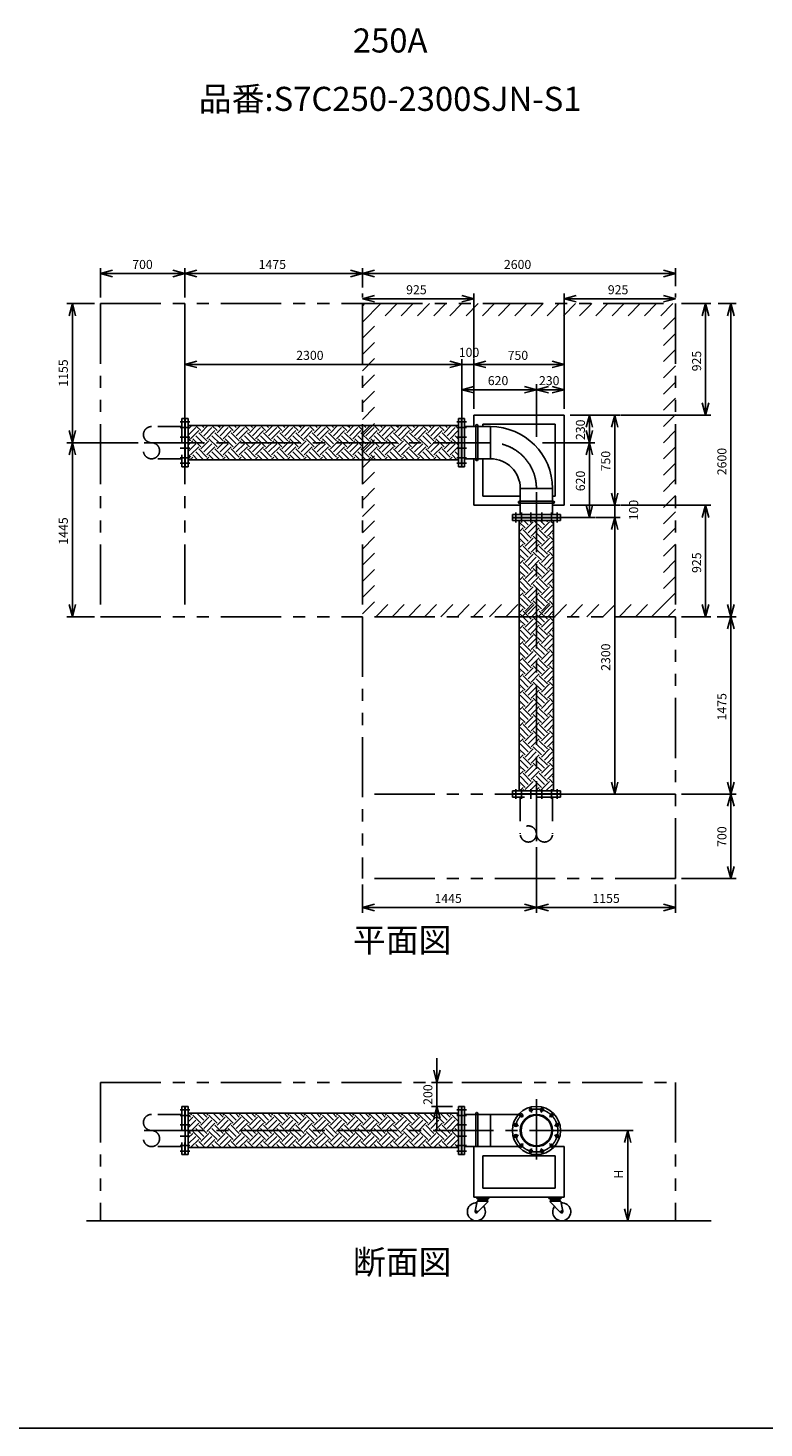
# Model space of a CAD drawing. Extents: x 207 to 40700, y 0 to 27750.
# Drawn here: x 23800 to 29913, y 0 to 11629 of the extents above; entities that cross this region are included whole.
import ezdxf
from ezdxf.enums import TextEntityAlignment as Align

# ---------------------------------------------------------------- set-up
doc = ezdxf.new("R2010")
doc.units = 0
doc.header["$LTSCALE"] = 400
for name, pattern in [('CENTER', [2, 1.25, -0.25, 0.25, -0.25]), ('DASHED', [0.75, 0.5, -0.25]), ('PHANTOM', [2.5, 1.25, -0.25, 0.25, -0.25, 0.25, -0.25])]:
    doc.linetypes.add(name, pattern=pattern)
doc.layers.get('0').update_dxf_attribs({"linetype": 'CONTINUOUS'})
for name, color, linetype in [('1', 4, 'CONTINUOUS'), ('CENTER', 1, 'CENTER'), ('GAWA', 2, 'CONTINUOUS'), ('KARISEN', 5, 'DASHED'), ('SCALE', 4, 'CONTINUOUS'), ('UL1', 3, 'PHANTOM')]:
    doc.layers.add(name, color=color, linetype=linetype)
doc.styles.get("Standard").update_dxf_attribs({"font": 'TXT', "bigfont": 'BIGFONT'})

msp = doc.modelspace()

# ---------------------------------------------------------------- linework, layer by layer
for p, q in [((24403, 9589), (24503, 9616)), ((24403, 9589), (24503, 9563)), ((24503, 9589), (24403, 9589)), ((25103, 9589), (25003, 9616)), ((25103, 9589), (25003, 9563)), ((25003, 9589), (25103, 9589)), ((25103, 9589), (25203, 9616)), ((25103, 9589), (25203, 9563)), ((25203, 9589), (25103, 9589)), ((26578, 9589), (26478, 9616)), ((26578, 9589), (26478, 9563)), ((26478, 9589), (26578, 9589)), ((26578, 9589), (26678, 9616)), ((26578, 9589), (26678, 9563)), ((26678, 9589), (26578, 9589)), ((29178, 9589), (29078, 9616)), ((29178, 9589), (29078, 9563)), ((29078, 9589), (29178, 9589)), ((24169, 9339), (24142, 9239)), ((24169, 9339), (24195, 9239)), ((24169, 9239), (24169, 9339)), ((26578, 9379), (26678, 9406)), ((26578, 9379), (26678, 9353)), ((26678, 9379), (26578, 9379)), ((27503, 9379), (27403, 9406)), ((27503, 9379), (27403, 9353)), ((27403, 9379), (27503, 9379)), ((28253, 9379), (28353, 9406)), ((28253, 9379), (28353, 9353)), ((28353, 9379), (28253, 9379)), ((29178, 9379), (29078, 9406)), ((29178, 9379), (29078, 9353)), ((29078, 9379), (29178, 9379)), ((29428, 9339), (29401, 9239)), ((29428, 9339), (29455, 9239)), ((29428, 9239), (29428, 9339)), ((29638, 9339), (29611, 9239)), ((29638, 9339), (29665, 9239)), ((29638, 9239), (29638, 9339)), ((25103, 8834), (25203, 8861)), ((27403, 8834), (27303, 8861)), ((27403, 8834), (27303, 8861)), ((27503, 8834), (27603, 8861)), ((27503, 8834), (27603, 8861)), ((28253, 8834), (28153, 8861)), ((25103, 8834), (25203, 8808)), ((25203, 8834), (25103, 8834)), ((27403, 8834), (27303, 8808)), ((27303, 8834), (27403, 8834)), ((27403, 8834), (27303, 8808)), ((27303, 8834), (27403, 8834)), ((27503, 8834), (27603, 8808)), ((27603, 8834), (27503, 8834)), ((27503, 8834), (27603, 8808)), ((27603, 8834), (27503, 8834)), ((28253, 8834), (28153, 8808)), ((28153, 8834), (28253, 8834)), ((27403, 8624), (27503, 8651)), ((27403, 8624), (27503, 8598)), ((27503, 8624), (27403, 8624)), ((28023, 8624), (27923, 8651)), ((28023, 8624), (27923, 8598)), ((27923, 8624), (28023, 8624)), ((28023, 8624), (28123, 8651)), ((28023, 8624), (28123, 8598)), ((28123, 8624), (28023, 8624)), ((28253, 8624), (28153, 8651)), ((28253, 8624), (28153, 8598)), ((28153, 8624), (28253, 8624)), ((29428, 8414), (29401, 8514)), ((29428, 8414), (29455, 8514)), ((29428, 8514), (29428, 8414)), ((25106, 8384), (25106, 7984)), ((25130, 8384), (25106, 8384)), ((25130, 8384), (25130, 7984)), ((27376, 8384), (27376, 7984)), ((27376, 8384), (27400, 8384)), ((27400, 8384), (27400, 7984)), ((27403, 8384), (27403, 7984)), ((27403, 8384), (27427, 8384)), ((27427, 8384), (27427, 7984)), ((27503, 8414), (28253, 8414)), ((27503, 8414), (27503, 8318)), ((28253, 8414), (28253, 7664)), ((28463, 8414), (28436, 8314)), ((28463, 8414), (28490, 8314)), ((28463, 8314), (28463, 8414)), ((28673, 8414), (28646, 8314)), ((28673, 8414), (28700, 8314)), ((28673, 8314), (28673, 8414)), ((24169, 8184), (24142, 8284)), ((24169, 8184), (24195, 8284)), ((24169, 8284), (24169, 8184)), ((25130, 8327), (27376, 8327)), ((27427, 8318), (27642, 8318)), ((27578, 8339), (28178, 8339)), ((27578, 8339), (27578, 8318)), ((28178, 8339), (28178, 7739)), ((28463, 8184), (28436, 8284)), ((28463, 8184), (28490, 8284)), ((28463, 8284), (28463, 8184)), ((24169, 8184), (24142, 8084)), ((24169, 8184), (24195, 8084)), ((24169, 8084), (24169, 8184)), ((28463, 8184), (28436, 8084)), ((28463, 8184), (28490, 8084)), ((28463, 8084), (28463, 8184)), ((25130, 8042), (27376, 8042)), ((27427, 8051), (27642, 8051)), ((27503, 8051), (27503, 7664)), ((27578, 8051), (27578, 7739)), ((25130, 7984), (25106, 7984)), ((27376, 7984), (27400, 7984)), ((27403, 7984), (27427, 7984)), ((27889, 7588), (27889, 7803)), ((28157, 7588), (28157, 7803)), ((27889, 7739), (27578, 7739)), ((28178, 7739), (28157, 7739)), ((28673, 7664), (28646, 7764)), ((28673, 7664), (28646, 7764)), ((28673, 7664), (28700, 7764)), ((28673, 7764), (28673, 7664)), ((28673, 7664), (28700, 7764)), ((28673, 7764), (28673, 7664)), ((27889, 7664), (27503, 7664)), ((28223, 7588), (27823, 7588)), ((27823, 7564), (27823, 7588)), ((28223, 7564), (27823, 7564)), ((28223, 7561), (27823, 7561)), ((27823, 7537), (27823, 7561)), ((28253, 7664), (28157, 7664)), ((28223, 7564), (28223, 7588)), ((28223, 7537), (28223, 7561)), ((28463, 7564), (28436, 7664)), ((28463, 7564), (28490, 7664)), ((28463, 7664), (28463, 7564)), ((28673, 7564), (28646, 7464)), ((28673, 7564), (28646, 7464)), ((28673, 7564), (28700, 7464)), ((28673, 7464), (28673, 7564)), ((28673, 7564), (28700, 7464)), ((28673, 7464), (28673, 7564)), ((29428, 7664), (29401, 7564)), ((29428, 7664), (29455, 7564)), ((29428, 7564), (29428, 7664)), ((28223, 7537), (27823, 7537)), ((27881, 5291), (27881, 7537)), ((28166, 5291), (28166, 7537)), ((24169, 6739), (24142, 6839)), ((24169, 6739), (24195, 6839)), ((24169, 6839), (24169, 6739)), ((29428, 6739), (29401, 6839)), ((29428, 6739), (29455, 6839)), ((29428, 6839), (29428, 6739)), ((29638, 6739), (29611, 6839)), ((29638, 6739), (29665, 6839)), ((29638, 6839), (29638, 6739)), ((29638, 6739), (29611, 6639)), ((29638, 6739), (29665, 6639)), ((29638, 6639), (29638, 6739)), ((28673, 5264), (28646, 5364)), ((28673, 5264), (28700, 5364)), ((28673, 5364), (28673, 5264)), ((29638, 5264), (29611, 5364)), ((29638, 5264), (29665, 5364)), ((29638, 5364), (29638, 5264)), ((28223, 5291), (27823, 5291)), ((27823, 5291), (27823, 5267)), ((28223, 5267), (27823, 5267)), ((28223, 5291), (28223, 5267)), ((29638, 5264), (29611, 5164)), ((29638, 5264), (29665, 5164)), ((29638, 5164), (29638, 5264)), ((29638, 4564), (29611, 4664)), ((29638, 4564), (29665, 4664)), ((29638, 4664), (29638, 4564)), ((26578, 4323), (26678, 4350)), ((26578, 4323), (26678, 4297)), ((26678, 4323), (26578, 4323)), ((28023, 4323), (27923, 4350)), ((28023, 4323), (27923, 4297)), ((27923, 4323), (28023, 4323)), ((28023, 4323), (28123, 4350)), ((28023, 4323), (28123, 4297)), ((28123, 4323), (28023, 4323)), ((29178, 4323), (29078, 4350)), ((29178, 4323), (29078, 4297)), ((29078, 4323), (29178, 4323)), ((27197, 2871), (27170, 2971)), ((27197, 2871), (27224, 2971)), ((27197, 2971), (27197, 2871)), ((25106, 2671), (25106, 2271)), ((25130, 2671), (25106, 2671)), ((25130, 2671), (25130, 2271)), ((25130, 2614), (27376, 2614)), ((27197, 2671), (27170, 2571)), ((27197, 2671), (27224, 2571)), ((27197, 2571), (27197, 2671)), ((27376, 2671), (27376, 2271)), ((27376, 2671), (27400, 2671)), ((27400, 2671), (27400, 2271)), ((27403, 2671), (27403, 2271)), ((27403, 2671), (27427, 2671)), ((27427, 2671), (27427, 2271)), ((27427, 2605), (27874, 2605)), ((28781, 2471), (28754, 2371)), ((28781, 2471), (28808, 2371)), ((28781, 2371), (28781, 2471)), ((25130, 2329), (27376, 2329)), ((27427, 2337), (27874, 2337)), ((27503, 2337), (27874, 2337)), ((27503, 2337), (27503, 1917)), ((28172, 2337), (28253, 2337)), ((28253, 2337), (28253, 1917)), ((25130, 2271), (25106, 2271)), ((27376, 2271), (27400, 2271)), ((27403, 2271), (27427, 2271)), ((27578, 2262), (27578, 1992)), ((27578, 2262), (28178, 2262)), ((28178, 2262), (28178, 1992)), ((27578, 1992), (28178, 1992)), ((27503, 1917), (28253, 1917)), ((27530, 1884), (27514, 1800)), ((27629, 1917), (27527, 1917)), ((27527, 1911), (27527, 1917)), ((27527, 1911), (27629, 1911)), ((27527, 1911), (27527, 1905)), ((27527, 1911), (27629, 1911)), ((27527, 1905), (27629, 1905)), ((27540, 1884), (27530, 1884)), ((27620, 1878), (27532, 1790)), ((27545, 1899), (27540, 1893)), ((27540, 1893), (27540, 1890)), ((27540, 1893), (27617, 1893)), ((27540, 1890), (27540, 1884)), ((27540, 1890), (27617, 1890)), ((27540, 1884), (27617, 1884)), ((27541, 1899), (27616, 1899)), ((27612, 1899), (27617, 1893)), ((27617, 1890), (27617, 1893)), ((27617, 1890), (27617, 1884)), ((27620, 1881), (27620, 1878)), ((27629, 1911), (27629, 1917)), ((27629, 1911), (27629, 1905)), ((28127, 1917), (28229, 1917)), ((28127, 1911), (28127, 1917)), ((28229, 1911), (28127, 1911)), ((28229, 1911), (28127, 1911)), ((28127, 1911), (28127, 1905)), ((28229, 1905), (28127, 1905)), ((28137, 1881), (28137, 1878)), ((28137, 1878), (28224, 1790)), ((28145, 1899), (28140, 1893)), ((28217, 1893), (28140, 1893)), ((28140, 1890), (28140, 1893)), ((28217, 1890), (28140, 1890)), ((28140, 1890), (28140, 1884)), ((28217, 1884), (28140, 1884)), ((28216, 1899), (28141, 1899)), ((28212, 1899), (28217, 1893)), ((28217, 1893), (28217, 1890)), ((28217, 1890), (28217, 1884)), ((28217, 1884), (28227, 1884)), ((28227, 1884), (28242, 1800)), ((28229, 1911), (28229, 1917)), ((28229, 1911), (28229, 1905)), ((28781, 1721), (28754, 1821)), ((28781, 1721), (28808, 1821)), ((28781, 1821), (28781, 1721)), ((24286, 1721), (29475, 1721))]:
    msp.add_line(p, q)
for centre, radius in [((28023, 2471), 200), ((27898, 2597), 12.5), ((28023, 2471), 134), ((28023, 2471), 127), ((27977, 2643), 12.5), ((28069, 2643), 12.5), ((28149, 2597), 12.5), ((27852, 2517), 12.5), ((28195, 2517), 12.5), ((27852, 2425), 12.5), ((27898, 2346), 12.5), ((28149, 2346), 12.5), ((28195, 2425), 12.5), ((27977, 2300), 12.5), ((28069, 2300), 12.5), ((27524, 1796), 7.5), ((28233, 1796), 7.5)]:
    msp.add_circle(centre, radius)
for centre, radius, start, end in [((27642, 7803), 515, 0, 90), ((27642, 7803), 247, 0, 90), ((27524, 1796), 75, 87.2331, 37.4344), ((27541, 1905), 6, 180, 270), ((27616, 1905), 6, 270, 0), ((27620, 1884), 3, 180, 270), ((28141, 1905), 6, 180, 270), ((28137, 1884), 3, 270, 0), ((28233, 1796), 75, 142.5656, 92.7669), ((28216, 1905), 6, 270, 0), ((27524, 1796), 10, 159.3903, 325.2748), ((28233, 1796), 10, 214.7252, 20.6097)]:
    msp.add_arc(centre, radius, start, end)
at = {"layer": '1', "linetype": 'Continuous'}
for p, q in [((25130, 8297), (25160, 8327)), ((25130, 8247), (25193, 8310)), ((25151, 8217), (25218, 8284)), ((25235, 8284), (25192, 8327)), ((25286, 8200), (25218, 8267)), ((25235, 8267), (25294, 8327)), ((25260, 8310), (25243, 8327)), ((25260, 8242), (25328, 8310)), ((25286, 8217), (25353, 8284)), ((25370, 8284), (25327, 8327)), ((25420, 8200), (25353, 8267)), ((25370, 8267), (25429, 8327)), ((25395, 8310), (25378, 8327)), ((25395, 8242), (25462, 8310)), ((25420, 8217), (25488, 8284)), ((25504, 8284), (25462, 8327)), ((25555, 8200), (25488, 8267)), ((25504, 8267), (25564, 8327)), ((25530, 8310), (25512, 8327)), ((25530, 8242), (25597, 8310)), ((25555, 8217), (25622, 8284)), ((25639, 8284), (25597, 8327)), ((25690, 8200), (25622, 8267)), ((25639, 8267), (25699, 8327)), ((25664, 8310), (25647, 8327)), ((25664, 8242), (25732, 8310)), ((25690, 8217), (25757, 8284)), ((25774, 8284), (25731, 8327)), ((25824, 8200), (25757, 8267)), ((25774, 8267), (25833, 8327)), ((25799, 8310), (25782, 8327)), ((25799, 8242), (25866, 8310)), ((25824, 8217), (25892, 8284)), ((25909, 8284), (25866, 8327)), ((25959, 8200), (25892, 8267)), ((25909, 8267), (25968, 8327)), ((25934, 8310), (25916, 8327)), ((25934, 8242), (26001, 8310)), ((25959, 8217), (26026, 8284)), ((26043, 8284), (26001, 8327)), ((26094, 8200), (26026, 8267)), ((26043, 8267), (26103, 8327)), ((26068, 8310), (26051, 8327)), ((26068, 8242), (26136, 8310)), ((26094, 8217), (26161, 8284)), ((26178, 8284), (26135, 8327)), ((26228, 8200), (26161, 8267)), ((26178, 8267), (26237, 8327)), ((26203, 8310), (26186, 8327)), ((26203, 8242), (26271, 8310)), ((26228, 8217), (26296, 8284)), ((26313, 8284), (26270, 8327)), ((26363, 8200), (26296, 8267)), ((26313, 8267), (26372, 8327)), ((26338, 8310), (26321, 8327)), ((26338, 8242), (26405, 8310)), ((26363, 8217), (26430, 8284)), ((26447, 8284), (26405, 8327)), ((26498, 8200), (26430, 8267)), ((26447, 8267), (26507, 8327)), ((26473, 8310), (26455, 8327)), ((26473, 8242), (26540, 8310)), ((26498, 8217), (26565, 8284)), ((26582, 8284), (26539, 8327)), ((26633, 8200), (26565, 8267)), ((26582, 8267), (26641, 8327)), ((26607, 8310), (26590, 8327)), ((26607, 8242), (26675, 8310)), ((26633, 8217), (26700, 8284)), ((26717, 8284), (26674, 8327)), ((26767, 8200), (26700, 8267)), ((26717, 8267), (26776, 8327)), ((26742, 8310), (26725, 8327)), ((26742, 8242), (26809, 8310)), ((26767, 8217), (26835, 8284)), ((26851, 8284), (26809, 8327)), ((26902, 8200), (26835, 8267)), ((26851, 8267), (26911, 8327)), ((26877, 8310), (26859, 8327)), ((26877, 8242), (26944, 8310)), ((26902, 8217), (26969, 8284)), ((26986, 8284), (26944, 8327)), ((27037, 8200), (26969, 8267)), ((26986, 8267), (27046, 8327)), ((27011, 8310), (26994, 8327)), ((27011, 8242), (27079, 8310)), ((27037, 8217), (27104, 8284)), ((27121, 8284), (27078, 8327)), ((27171, 8200), (27104, 8267)), ((27121, 8267), (27180, 8327)), ((27146, 8310), (27129, 8327)), ((27146, 8242), (27213, 8310)), ((27171, 8217), (27239, 8284)), ((27256, 8284), (27213, 8327)), ((27306, 8200), (27239, 8267)), ((27256, 8267), (27315, 8327)), ((27281, 8310), (27264, 8327)), ((27281, 8242), (27348, 8310)), ((27306, 8217), (27373, 8284)), ((27376, 8298), (27348, 8327)), ((27376, 8265), (27373, 8267)), ((25151, 8200), (25130, 8221)), ((25130, 8163), (25168, 8200)), ((25130, 8112), (25193, 8175)), ((25151, 8082), (25218, 8150)), ((25235, 8150), (25168, 8217)), ((25260, 8175), (25193, 8242)), ((25235, 8133), (25302, 8200)), ((25260, 8107), (25328, 8175)), ((25286, 8082), (25353, 8150)), ((25370, 8150), (25302, 8217)), ((25395, 8175), (25328, 8242)), ((25370, 8133), (25437, 8200)), ((25395, 8107), (25462, 8175)), ((25420, 8082), (25488, 8150)), ((25504, 8150), (25437, 8217)), ((25530, 8175), (25462, 8242)), ((25504, 8133), (25572, 8200)), ((25530, 8107), (25597, 8175)), ((25555, 8082), (25622, 8150)), ((25639, 8150), (25572, 8217)), ((25664, 8175), (25597, 8242)), ((25639, 8133), (25706, 8200)), ((25664, 8107), (25732, 8175)), ((25690, 8082), (25757, 8150)), ((25774, 8150), (25706, 8217)), ((25799, 8175), (25732, 8242)), ((25774, 8133), (25841, 8200)), ((25799, 8107), (25866, 8175)), ((25824, 8082), (25892, 8150)), ((25909, 8150), (25841, 8217)), ((25934, 8175), (25866, 8242)), ((25909, 8133), (25976, 8200)), ((25934, 8107), (26001, 8175)), ((25959, 8082), (26026, 8150)), ((26043, 8150), (25976, 8217)), ((26068, 8175), (26001, 8242)), ((26043, 8133), (26111, 8200)), ((26068, 8107), (26136, 8175)), ((26094, 8082), (26161, 8150)), ((26178, 8150), (26111, 8217)), ((26203, 8175), (26136, 8242)), ((26178, 8133), (26245, 8200)), ((26203, 8107), (26271, 8175)), ((26228, 8082), (26296, 8150)), ((26313, 8150), (26245, 8217)), ((26338, 8175), (26271, 8242)), ((26313, 8133), (26380, 8200)), ((26338, 8107), (26405, 8175)), ((26363, 8082), (26430, 8150)), ((26447, 8150), (26380, 8217)), ((26473, 8175), (26405, 8242)), ((26447, 8133), (26515, 8200)), ((26473, 8107), (26540, 8175)), ((26498, 8082), (26565, 8150)), ((26582, 8150), (26515, 8217)), ((26607, 8175), (26540, 8242)), ((26582, 8133), (26649, 8200)), ((26607, 8107), (26675, 8175)), ((26633, 8082), (26700, 8150)), ((26717, 8150), (26649, 8217)), ((26742, 8175), (26675, 8242)), ((26717, 8133), (26784, 8200)), ((26742, 8107), (26809, 8175)), ((26767, 8082), (26835, 8150)), ((26851, 8150), (26784, 8217)), ((26877, 8175), (26809, 8242)), ((26851, 8133), (26919, 8200)), ((26877, 8107), (26944, 8175)), ((26902, 8082), (26969, 8150)), ((26986, 8150), (26919, 8217)), ((27011, 8175), (26944, 8242)), ((26986, 8133), (27053, 8200)), ((27011, 8107), (27079, 8175)), ((27037, 8082), (27104, 8150)), ((27121, 8150), (27053, 8217)), ((27146, 8175), (27079, 8242)), ((27121, 8133), (27188, 8200)), ((27146, 8107), (27213, 8175)), ((27171, 8082), (27239, 8150)), ((27256, 8150), (27188, 8217)), ((27281, 8175), (27213, 8242)), ((27256, 8133), (27323, 8200)), ((27281, 8107), (27348, 8175)), ((27306, 8082), (27373, 8150)), ((27376, 8164), (27323, 8217)), ((27376, 8214), (27348, 8242)), ((25151, 8065), (25130, 8086)), ((25144, 8042), (25168, 8065)), ((25208, 8042), (25168, 8082)), ((25259, 8042), (25193, 8107)), ((25286, 8065), (25218, 8133)), ((25279, 8042), (25302, 8065)), ((25343, 8042), (25302, 8082)), ((25393, 8042), (25328, 8107)), ((25420, 8065), (25353, 8133)), ((25414, 8042), (25437, 8065)), ((25477, 8042), (25437, 8082)), ((25528, 8042), (25462, 8107)), ((25555, 8065), (25488, 8133)), ((25548, 8042), (25572, 8065)), ((25612, 8042), (25572, 8082)), ((25663, 8042), (25597, 8107)), ((25690, 8065), (25622, 8133)), ((25683, 8042), (25706, 8065)), ((25747, 8042), (25706, 8082)), ((25797, 8042), (25732, 8107)), ((25824, 8065), (25757, 8133)), ((25818, 8042), (25841, 8065)), ((25882, 8042), (25841, 8082)), ((25932, 8042), (25866, 8107)), ((25959, 8065), (25892, 8133)), ((25952, 8042), (25976, 8065)), ((26016, 8042), (25976, 8082)), ((26067, 8042), (26001, 8107)), ((26094, 8065), (26026, 8133)), ((26087, 8042), (26111, 8065)), ((26151, 8042), (26111, 8082)), ((26201, 8042), (26136, 8107)), ((26228, 8065), (26161, 8133)), ((26222, 8042), (26245, 8065)), ((26286, 8042), (26245, 8082)), ((26336, 8042), (26271, 8107)), ((26363, 8065), (26296, 8133)), ((26356, 8042), (26380, 8065)), ((26420, 8042), (26380, 8082)), ((26471, 8042), (26405, 8107)), ((26498, 8065), (26430, 8133)), ((26491, 8042), (26515, 8065)), ((26555, 8042), (26515, 8082)), ((26606, 8042), (26540, 8107)), ((26633, 8065), (26565, 8133)), ((26626, 8042), (26649, 8065)), ((26690, 8042), (26649, 8082)), ((26740, 8042), (26675, 8107)), ((26767, 8065), (26700, 8133)), ((26761, 8042), (26784, 8065)), ((26824, 8042), (26784, 8082)), ((26875, 8042), (26809, 8107)), ((26902, 8065), (26835, 8133)), ((26895, 8042), (26919, 8065)), ((26959, 8042), (26919, 8082)), ((27010, 8042), (26944, 8107)), ((27037, 8065), (26969, 8133)), ((27030, 8042), (27053, 8065)), ((27094, 8042), (27053, 8082)), ((27144, 8042), (27079, 8107)), ((27171, 8065), (27104, 8133)), ((27165, 8042), (27188, 8065)), ((27229, 8042), (27188, 8082)), ((27279, 8042), (27213, 8107)), ((27306, 8065), (27239, 8133)), ((27299, 8042), (27323, 8065)), ((27363, 8042), (27323, 8082)), ((27376, 8080), (27348, 8107)), ((27376, 8130), (27373, 8133)), ((27929, 7476), (27881, 7525)), ((27881, 7495), (27887, 7501)), ((27881, 7444), (27912, 7476)), ((27980, 7392), (27912, 7459)), ((27954, 7501), (27918, 7537)), ((27929, 7459), (27996, 7527)), ((27954, 7434), (28022, 7501)), ((27980, 7527), (27969, 7537)), ((27980, 7409), (28047, 7476)), ((28064, 7476), (28002, 7537)), ((28114, 7392), (28047, 7459)), ((28089, 7501), (28053, 7537)), ((28064, 7459), (28131, 7527)), ((28089, 7434), (28156, 7501)), ((28114, 7527), (28104, 7537)), ((28114, 7409), (28166, 7460)), ((28166, 7509), (28137, 7537)), ((27929, 7341), (27881, 7390)), ((27881, 7360), (27887, 7367)), ((27881, 7310), (27912, 7341)), ((27954, 7367), (27887, 7434)), ((27929, 7325), (27996, 7392)), ((27954, 7299), (28022, 7367)), ((27980, 7274), (28047, 7341)), ((28064, 7341), (27996, 7409)), ((28089, 7367), (28022, 7434)), ((28064, 7325), (28131, 7392)), ((28089, 7299), (28156, 7367)), ((28166, 7374), (28131, 7409)), ((28166, 7425), (28156, 7434)), ((27929, 7207), (27881, 7255)), ((27881, 7226), (27887, 7232)), ((27954, 7232), (27887, 7299)), ((27980, 7257), (27912, 7325)), ((27929, 7190), (27996, 7257)), ((27954, 7165), (28022, 7232)), ((28064, 7207), (27996, 7274)), ((28089, 7232), (28022, 7299)), ((28114, 7257), (28047, 7325)), ((28064, 7190), (28131, 7257)), ((28089, 7165), (28156, 7232)), ((28114, 7274), (28166, 7325)), ((28166, 7240), (28131, 7274)), ((28166, 7290), (28156, 7299)), ((27881, 7175), (27912, 7207)), ((27929, 7072), (27881, 7120)), ((27881, 7091), (27887, 7097)), ((27954, 7097), (27887, 7165)), ((27980, 7122), (27912, 7190)), ((27929, 7055), (27996, 7122)), ((27954, 7030), (28022, 7097)), ((27980, 7139), (28047, 7207)), ((28064, 7072), (27996, 7139)), ((28089, 7097), (28022, 7165)), ((28114, 7122), (28047, 7190)), ((28064, 7055), (28131, 7122)), ((28089, 7030), (28156, 7097)), ((28114, 7139), (28166, 7191)), ((28166, 7105), (28131, 7139)), ((28166, 7155), (28156, 7165)), ((27881, 7040), (27912, 7072)), ((27929, 6937), (27881, 6986)), ((27954, 6963), (27887, 7030)), ((27980, 6988), (27912, 7055)), ((27929, 6920), (27996, 6988)), ((27980, 7005), (28047, 7072)), ((28064, 6937), (27996, 7005)), ((28089, 6963), (28022, 7030)), ((28114, 6988), (28047, 7055)), ((28064, 6920), (28131, 6988)), ((28114, 7005), (28166, 7056)), ((28166, 6970), (28131, 7005)), ((28166, 7021), (28156, 7030)), ((27881, 6956), (27887, 6963)), ((27881, 6906), (27912, 6937)), ((27954, 6828), (27887, 6895)), ((27980, 6853), (27912, 6920)), ((27954, 6895), (28022, 6963)), ((27980, 6870), (28047, 6937)), ((28064, 6803), (27996, 6870)), ((28089, 6828), (28022, 6895)), ((28114, 6853), (28047, 6920)), ((28089, 6895), (28156, 6963)), ((28114, 6870), (28166, 6921)), ((28166, 6835), (28131, 6870)), ((28166, 6886), (28156, 6895)), ((27929, 6803), (27881, 6851)), ((27881, 6821), (27887, 6828)), ((27881, 6771), (27912, 6803)), ((27954, 6693), (27887, 6760)), ((27980, 6718), (27912, 6786)), ((27929, 6786), (27996, 6853)), ((27954, 6760), (28022, 6828)), ((27980, 6735), (28047, 6803)), ((28089, 6693), (28022, 6760)), ((28114, 6718), (28047, 6786)), ((28064, 6786), (28131, 6853)), ((28089, 6760), (28156, 6828)), ((28114, 6735), (28166, 6787)), ((28166, 6751), (28156, 6760)), ((27929, 6668), (27881, 6716)), ((27881, 6687), (27887, 6693)), ((27881, 6636), (27912, 6668)), ((27980, 6584), (27912, 6651)), ((27929, 6651), (27996, 6718)), ((27954, 6626), (28022, 6693)), ((27980, 6600), (28047, 6668)), ((28064, 6668), (27996, 6735)), ((28114, 6584), (28047, 6651)), ((28064, 6651), (28131, 6718)), ((28089, 6626), (28156, 6693)), ((28114, 6600), (28166, 6652)), ((28166, 6701), (28131, 6735)), ((27929, 6533), (27881, 6582)), ((27881, 6552), (27887, 6558)), ((27881, 6502), (27912, 6533)), ((27954, 6558), (27887, 6626)), ((27980, 6449), (27912, 6516)), ((27929, 6516), (27996, 6584)), ((27954, 6491), (28022, 6558)), ((27980, 6466), (28047, 6533)), ((28064, 6533), (27996, 6600)), ((28089, 6558), (28022, 6626)), ((28114, 6449), (28047, 6516)), ((28064, 6516), (28131, 6584)), ((28089, 6491), (28156, 6558)), ((28114, 6466), (28166, 6517)), ((28166, 6566), (28131, 6600)), ((28166, 6617), (28156, 6626)), ((27929, 6398), (27881, 6447)), ((27881, 6417), (27887, 6424)), ((27881, 6367), (27912, 6398)), ((27954, 6424), (27887, 6491)), ((27929, 6382), (27996, 6449)), ((27954, 6356), (28022, 6424)), ((27980, 6331), (28047, 6398)), ((28064, 6398), (27996, 6466)), ((28089, 6424), (28022, 6491)), ((28064, 6382), (28131, 6449)), ((28089, 6356), (28156, 6424)), ((28166, 6431), (28131, 6466)), ((28166, 6482), (28156, 6491)), ((27929, 6264), (27881, 6312)), ((27881, 6283), (27887, 6289)), ((27954, 6289), (27887, 6356)), ((27980, 6314), (27912, 6382)), ((27929, 6247), (27996, 6314)), ((27954, 6222), (28022, 6289)), ((28064, 6264), (27996, 6331)), ((28089, 6289), (28022, 6356)), ((28114, 6314), (28047, 6382)), ((28064, 6247), (28131, 6314)), ((28089, 6222), (28156, 6289)), ((28114, 6331), (28166, 6382)), ((28166, 6297), (28131, 6331)), ((28166, 6347), (28156, 6356)), ((27881, 6232), (27912, 6264)), ((27929, 6129), (27881, 6177)), ((27954, 6154), (27887, 6222)), ((27980, 6180), (27912, 6247)), ((27929, 6112), (27996, 6180)), ((27980, 6196), (28047, 6264)), ((28064, 6129), (27996, 6196)), ((28089, 6154), (28022, 6222)), ((28114, 6180), (28047, 6247)), ((28064, 6112), (28131, 6180)), ((28114, 6196), (28166, 6248)), ((28166, 6162), (28131, 6196)), ((28166, 6212), (28156, 6222)), ((27881, 6148), (27887, 6154)), ((27881, 6097), (27912, 6129)), ((27954, 6020), (27887, 6087)), ((27980, 6045), (27912, 6112)), ((27954, 6087), (28022, 6154)), ((27980, 6062), (28047, 6129)), ((28064, 5994), (27996, 6062)), ((28089, 6020), (28022, 6087)), ((28114, 6045), (28047, 6112)), ((28089, 6087), (28156, 6154)), ((28114, 6062), (28166, 6113)), ((28166, 6027), (28131, 6062)), ((28166, 6078), (28156, 6087)), ((27929, 5994), (27881, 6043)), ((27881, 6013), (27887, 6020)), ((27881, 5963), (27912, 5994)), ((27954, 5885), (27887, 5952)), ((27980, 5910), (27912, 5977)), ((27929, 5977), (27996, 6045)), ((27954, 5952), (28022, 6020)), ((27980, 5927), (28047, 5994)), ((28089, 5885), (28022, 5952)), ((28114, 5910), (28047, 5977)), ((28064, 5977), (28131, 6045)), ((28089, 5952), (28156, 6020)), ((28114, 5927), (28166, 5978)), ((28166, 5943), (28156, 5952)), ((27929, 5860), (27881, 5908)), ((27881, 5879), (27887, 5885)), ((27881, 5828), (27912, 5860)), ((27954, 5750), (27887, 5818)), ((27980, 5775), (27912, 5843)), ((27929, 5843), (27996, 5910)), ((27954, 5818), (28022, 5885)), ((27980, 5792), (28047, 5860)), ((28064, 5860), (27996, 5927)), ((28089, 5750), (28022, 5818)), ((28114, 5775), (28047, 5843)), ((28064, 5843), (28131, 5910)), ((28089, 5818), (28156, 5885)), ((28114, 5792), (28166, 5844)), ((28166, 5892), (28131, 5927)), ((28166, 5808), (28156, 5818)), ((27929, 5725), (27881, 5773)), ((27881, 5744), (27887, 5750)), ((27881, 5693), (27912, 5725)), ((27980, 5641), (27912, 5708)), ((27929, 5708), (27996, 5775)), ((27954, 5683), (28022, 5750)), ((27980, 5658), (28047, 5725)), ((28064, 5725), (27996, 5792)), ((28114, 5641), (28047, 5708)), ((28064, 5708), (28131, 5775)), ((28089, 5683), (28156, 5750)), ((28114, 5658), (28166, 5709)), ((28166, 5758), (28131, 5792)), ((27929, 5590), (27881, 5639)), ((27881, 5609), (27887, 5615)), ((27881, 5559), (27912, 5590)), ((27954, 5615), (27887, 5683)), ((27929, 5573), (27996, 5641)), ((27954, 5548), (28022, 5615)), ((27980, 5523), (28047, 5590)), ((28064, 5590), (27996, 5658)), ((28089, 5615), (28022, 5683)), ((28064, 5573), (28131, 5641)), ((28089, 5548), (28156, 5615)), ((28166, 5623), (28131, 5658)), ((28166, 5674), (28156, 5683)), ((27929, 5456), (27881, 5504)), ((27881, 5474), (27887, 5481)), ((27954, 5481), (27887, 5548)), ((27980, 5506), (27912, 5573)), ((27929, 5439), (27996, 5506)), ((27954, 5413), (28022, 5481)), ((28064, 5456), (27996, 5523)), ((28089, 5481), (28022, 5548)), ((28114, 5506), (28047, 5573)), ((28064, 5439), (28131, 5506)), ((28089, 5413), (28156, 5481)), ((28114, 5523), (28166, 5574)), ((28166, 5488), (28131, 5523)), ((28166, 5539), (28156, 5548)), ((27881, 5424), (27912, 5456)), ((27929, 5321), (27881, 5369)), ((27954, 5346), (27887, 5413)), ((27980, 5371), (27912, 5439)), ((27929, 5304), (27996, 5371)), ((27980, 5388), (28047, 5456)), ((28064, 5321), (27996, 5388)), ((28089, 5346), (28022, 5413)), ((28114, 5371), (28047, 5439)), ((28064, 5304), (28131, 5371)), ((28114, 5388), (28166, 5439)), ((28166, 5354), (28131, 5388)), ((28166, 5404), (28156, 5413)), ((27881, 5340), (27887, 5346)), ((27883, 5291), (27912, 5321)), ((27925, 5291), (27912, 5304)), ((27967, 5291), (28022, 5346)), ((28017, 5291), (28047, 5321)), ((28060, 5291), (28047, 5304)), ((28102, 5291), (28156, 5346)), ((28152, 5291), (28166, 5305)), ((25151, 2581), (25130, 2602)), ((25130, 2544), (25168, 2581)), ((25151, 2598), (25166, 2614)), ((25235, 2531), (25168, 2598)), ((25260, 2556), (25203, 2614)), ((25235, 2514), (25302, 2581)), ((25286, 2581), (25253, 2614)), ((25286, 2598), (25301, 2614)), ((25370, 2531), (25302, 2598)), ((25395, 2556), (25337, 2614)), ((25370, 2514), (25437, 2581)), ((25420, 2581), (25388, 2614)), ((25420, 2598), (25436, 2614)), ((25504, 2531), (25437, 2598)), ((25530, 2556), (25472, 2614)), ((25504, 2514), (25572, 2581)), ((25555, 2581), (25523, 2614)), ((25555, 2598), (25570, 2614)), ((25639, 2531), (25572, 2598)), ((25664, 2556), (25607, 2614)), ((25639, 2514), (25706, 2581)), ((25690, 2581), (25657, 2614)), ((25690, 2598), (25705, 2614)), ((25774, 2531), (25706, 2598)), ((25799, 2556), (25742, 2614)), ((25774, 2514), (25841, 2581)), ((25824, 2581), (25792, 2614)), ((25824, 2598), (25840, 2614)), ((25909, 2531), (25841, 2598)), ((25934, 2556), (25876, 2614)), ((25909, 2514), (25976, 2581)), ((25959, 2581), (25927, 2614)), ((25959, 2598), (25974, 2614)), ((26043, 2531), (25976, 2598)), ((26068, 2556), (26011, 2614)), ((26043, 2514), (26111, 2581)), ((26094, 2581), (26061, 2614)), ((26094, 2598), (26109, 2614)), ((26178, 2531), (26111, 2598)), ((26203, 2556), (26146, 2614)), ((26178, 2514), (26245, 2581)), ((26228, 2581), (26196, 2614)), ((26228, 2598), (26244, 2614)), ((26313, 2531), (26245, 2598)), ((26338, 2556), (26280, 2614)), ((26313, 2514), (26380, 2581)), ((26363, 2581), (26331, 2614)), ((26363, 2598), (26379, 2614)), ((26447, 2531), (26380, 2598)), ((26473, 2556), (26415, 2614)), ((26447, 2514), (26515, 2581)), ((26498, 2581), (26466, 2614)), ((26498, 2598), (26513, 2614)), ((26582, 2531), (26515, 2598)), ((26607, 2556), (26550, 2614)), ((26582, 2514), (26649, 2581)), ((26633, 2581), (26600, 2614)), ((26633, 2598), (26648, 2614)), ((26717, 2531), (26649, 2598)), ((26742, 2556), (26684, 2614)), ((26717, 2514), (26784, 2581)), ((26767, 2581), (26735, 2614)), ((26767, 2598), (26783, 2614)), ((26851, 2531), (26784, 2598)), ((26877, 2556), (26819, 2614)), ((26851, 2514), (26919, 2581)), ((26902, 2581), (26870, 2614)), ((26902, 2598), (26917, 2614)), ((26986, 2531), (26919, 2598)), ((27011, 2556), (26954, 2614)), ((26986, 2514), (27053, 2581)), ((27037, 2581), (27004, 2614)), ((27037, 2598), (27052, 2614)), ((27121, 2531), (27053, 2598)), ((27146, 2556), (27089, 2614)), ((27121, 2514), (27188, 2581)), ((27171, 2581), (27139, 2614)), ((27171, 2598), (27187, 2614)), ((27256, 2531), (27188, 2598)), ((27281, 2556), (27223, 2614)), ((27256, 2514), (27323, 2581)), ((27306, 2581), (27274, 2614)), ((27306, 2598), (27322, 2614)), ((27376, 2545), (27323, 2598)), ((27376, 2595), (27358, 2614)), ((25130, 2493), (25193, 2556)), ((25151, 2447), (25130, 2467)), ((25130, 2409), (25168, 2447)), ((25151, 2463), (25218, 2531)), ((25235, 2396), (25168, 2463)), ((25260, 2421), (25193, 2489)), ((25286, 2447), (25218, 2514)), ((25235, 2379), (25302, 2447)), ((25260, 2489), (25328, 2556)), ((25286, 2463), (25353, 2531)), ((25370, 2396), (25302, 2463)), ((25395, 2421), (25328, 2489)), ((25420, 2447), (25353, 2514)), ((25370, 2379), (25437, 2447)), ((25395, 2489), (25462, 2556)), ((25420, 2463), (25488, 2531)), ((25504, 2396), (25437, 2463)), ((25530, 2421), (25462, 2489)), ((25555, 2447), (25488, 2514)), ((25504, 2379), (25572, 2447)), ((25530, 2489), (25597, 2556)), ((25555, 2463), (25622, 2531)), ((25639, 2396), (25572, 2463)), ((25664, 2421), (25597, 2489)), ((25690, 2447), (25622, 2514)), ((25639, 2379), (25706, 2447)), ((25664, 2489), (25732, 2556)), ((25690, 2463), (25757, 2531)), ((25774, 2396), (25706, 2463)), ((25799, 2421), (25732, 2489)), ((25824, 2447), (25757, 2514)), ((25774, 2379), (25841, 2447)), ((25799, 2489), (25866, 2556)), ((25824, 2463), (25892, 2531)), ((25909, 2396), (25841, 2463)), ((25934, 2421), (25866, 2489)), ((25959, 2447), (25892, 2514)), ((25909, 2379), (25976, 2447)), ((25934, 2489), (26001, 2556)), ((25959, 2463), (26026, 2531)), ((26043, 2396), (25976, 2463)), ((26068, 2421), (26001, 2489)), ((26094, 2447), (26026, 2514)), ((26043, 2379), (26111, 2447)), ((26068, 2489), (26136, 2556)), ((26094, 2463), (26161, 2531)), ((26178, 2396), (26111, 2463)), ((26203, 2421), (26136, 2489)), ((26228, 2447), (26161, 2514)), ((26178, 2379), (26245, 2447)), ((26203, 2489), (26271, 2556)), ((26228, 2463), (26296, 2531)), ((26313, 2396), (26245, 2463)), ((26338, 2421), (26271, 2489)), ((26363, 2447), (26296, 2514)), ((26313, 2379), (26380, 2447)), ((26338, 2489), (26405, 2556)), ((26363, 2463), (26430, 2531)), ((26447, 2396), (26380, 2463)), ((26473, 2421), (26405, 2489)), ((26498, 2447), (26430, 2514)), ((26447, 2379), (26515, 2447)), ((26473, 2489), (26540, 2556)), ((26498, 2463), (26565, 2531)), ((26582, 2396), (26515, 2463)), ((26607, 2421), (26540, 2489)), ((26633, 2447), (26565, 2514)), ((26582, 2379), (26649, 2447)), ((26607, 2489), (26675, 2556)), ((26633, 2463), (26700, 2531)), ((26717, 2396), (26649, 2463)), ((26742, 2421), (26675, 2489)), ((26767, 2447), (26700, 2514)), ((26717, 2379), (26784, 2447)), ((26742, 2489), (26809, 2556)), ((26767, 2463), (26835, 2531)), ((26851, 2396), (26784, 2463)), ((26877, 2421), (26809, 2489)), ((26902, 2447), (26835, 2514)), ((26851, 2379), (26919, 2447)), ((26877, 2489), (26944, 2556)), ((26902, 2463), (26969, 2531)), ((26986, 2396), (26919, 2463)), ((27011, 2421), (26944, 2489)), ((27037, 2447), (26969, 2514)), ((26986, 2379), (27053, 2447)), ((27011, 2489), (27079, 2556)), ((27037, 2463), (27104, 2531)), ((27121, 2396), (27053, 2463)), ((27146, 2421), (27079, 2489)), ((27171, 2447), (27104, 2514)), ((27121, 2379), (27188, 2447)), ((27146, 2489), (27213, 2556)), ((27171, 2463), (27239, 2531)), ((27256, 2396), (27188, 2463)), ((27281, 2421), (27213, 2489)), ((27306, 2447), (27239, 2514)), ((27256, 2379), (27323, 2447)), ((27281, 2489), (27348, 2556)), ((27306, 2463), (27373, 2531)), ((27376, 2410), (27323, 2463)), ((27376, 2461), (27348, 2489)), ((27376, 2511), (27373, 2514)), ((25130, 2359), (25193, 2421)), ((25134, 2329), (25130, 2333)), ((25151, 2329), (25218, 2396)), ((25168, 2329), (25168, 2329)), ((25218, 2329), (25193, 2354)), ((25269, 2329), (25218, 2379)), ((25260, 2354), (25328, 2421)), ((25286, 2329), (25353, 2396)), ((25302, 2329), (25302, 2329)), ((25353, 2329), (25328, 2354)), ((25404, 2329), (25353, 2379)), ((25395, 2354), (25462, 2421)), ((25420, 2329), (25488, 2396)), ((25437, 2329), (25437, 2329)), ((25488, 2329), (25462, 2354)), ((25538, 2329), (25488, 2379)), ((25530, 2354), (25597, 2421)), ((25555, 2329), (25622, 2396)), ((25572, 2329), (25572, 2329)), ((25622, 2329), (25597, 2354)), ((25673, 2329), (25622, 2379)), ((25664, 2354), (25732, 2421)), ((25690, 2329), (25757, 2396)), ((25707, 2329), (25706, 2329)), ((25757, 2329), (25732, 2354)), ((25808, 2329), (25757, 2379)), ((25799, 2354), (25866, 2421)), ((25824, 2329), (25892, 2396)), ((25841, 2329), (25841, 2329)), ((25892, 2329), (25866, 2354)), ((25942, 2329), (25892, 2379)), ((25934, 2354), (26001, 2421)), ((25959, 2329), (26026, 2396)), ((25976, 2329), (25976, 2329)), ((26027, 2329), (26001, 2354)), ((26077, 2329), (26026, 2379)), ((26068, 2354), (26136, 2421)), ((26094, 2329), (26161, 2396)), ((26111, 2329), (26111, 2329)), ((26161, 2329), (26136, 2354)), ((26212, 2329), (26161, 2379)), ((26203, 2354), (26271, 2421)), ((26228, 2329), (26296, 2396)), ((26245, 2329), (26245, 2329)), ((26296, 2329), (26271, 2354)), ((26346, 2329), (26296, 2379)), ((26338, 2354), (26405, 2421)), ((26363, 2329), (26430, 2396)), ((26380, 2329), (26380, 2329)), ((26431, 2329), (26405, 2354)), ((26481, 2329), (26430, 2379)), ((26473, 2354), (26540, 2421)), ((26498, 2329), (26565, 2396)), ((26515, 2329), (26515, 2329)), ((26565, 2329), (26540, 2354)), ((26616, 2329), (26565, 2379)), ((26607, 2354), (26675, 2421)), ((26633, 2329), (26700, 2396)), ((26650, 2329), (26649, 2329)), ((26700, 2329), (26675, 2354)), ((26751, 2329), (26700, 2379)), ((26742, 2354), (26809, 2421)), ((26767, 2329), (26835, 2396)), ((26784, 2329), (26784, 2329)), ((26835, 2329), (26809, 2354)), ((26885, 2329), (26835, 2379)), ((26877, 2354), (26944, 2421)), ((26902, 2329), (26969, 2396)), ((26919, 2329), (26919, 2329)), ((26969, 2329), (26944, 2354)), ((27020, 2329), (26969, 2379)), ((27011, 2354), (27079, 2421)), ((27037, 2329), (27104, 2396)), ((27054, 2329), (27053, 2329)), ((27104, 2329), (27079, 2354)), ((27155, 2329), (27104, 2379)), ((27146, 2354), (27213, 2421)), ((27171, 2329), (27239, 2396)), ((27188, 2329), (27188, 2329)), ((27239, 2329), (27213, 2354)), ((27289, 2329), (27239, 2379)), ((27281, 2354), (27348, 2421)), ((27306, 2329), (27373, 2396)), ((27323, 2329), (27323, 2329)), ((27374, 2329), (27348, 2354)), ((27376, 2377), (27373, 2379))]:
    msp.add_line(p, q, dxfattribs=at)
at = {"layer": '1'}
for p, q in [((27520, 8326), (27520, 8043)), ((27536, 8326), (27536, 8043)), ((27642, 8318), (27642, 8051)), ((28157, 7803), (27889, 7803)), ((28165, 7697), (27881, 7697)), ((28165, 7681), (27881, 7681)), ((27520, 2613), (27520, 2337)), ((27536, 2613), (27536, 2337)), ((27642, 2605), (27642, 2337))]:
    msp.add_line(p, q, dxfattribs=at)
for centre, start, end in [((27528, 8326), 0, 180), ((27528, 8043), 180, 0), ((27881, 7689), 90, 270), ((28165, 7689), 270, 90), ((27528, 2613), 0, 180)]:
    msp.add_arc(centre, 7.95, start, end, dxfattribs=at)
at = {"layer": 'CENTER'}
for p, q in [((25064, 8356), (25145, 8356)), ((25064, 8310), (25145, 8310)), ((27442, 8356), (27361, 8356)), ((27442, 8310), (27361, 8310)), ((24766, 8184), (27642, 8184)), ((25064, 8230), (25145, 8230)), ((27442, 8230), (27361, 8230)), ((25064, 8138), (25145, 8138)), ((25064, 8059), (25145, 8059)), ((27442, 8138), (27361, 8138)), ((27442, 8059), (27361, 8059)), ((25064, 8013), (25145, 8013)), ((27442, 8013), (27361, 8013)), ((28023, 4874), (28023, 7803)), ((27852, 7603), (27852, 7522)), ((27898, 7603), (27898, 7522)), ((27977, 7603), (27977, 7522)), ((28069, 7603), (28069, 7522)), ((28149, 7603), (28149, 7522)), ((28195, 7603), (28195, 7522)), ((27852, 5225), (27852, 5306)), ((27898, 5225), (27898, 5306)), ((27977, 5225), (27977, 5306)), ((28069, 5225), (28069, 5306)), ((28149, 5225), (28149, 5306)), ((28195, 5225), (28195, 5306)), ((28023, 2731), (28023, 2211)), ((25064, 2643), (25145, 2643)), ((25064, 2597), (25145, 2597)), ((27442, 2643), (27361, 2643)), ((27442, 2597), (27361, 2597)), ((27882, 2613), (27914, 2581)), ((27971, 2664), (27983, 2621)), ((28075, 2664), (28063, 2621)), ((28165, 2613), (28133, 2581)), ((24766, 2471), (28283, 2471)), ((25064, 2517), (25145, 2517)), ((27442, 2517), (27361, 2517)), ((27830, 2523), (27873, 2511)), ((28216, 2523), (28173, 2511)), ((25064, 2425), (25145, 2425)), ((25064, 2346), (25145, 2346)), ((27442, 2425), (27361, 2425)), ((27442, 2346), (27361, 2346)), ((27830, 2419), (27873, 2431)), ((27882, 2330), (27914, 2362)), ((28165, 2330), (28133, 2362)), ((28216, 2419), (28173, 2431)), ((25064, 2300), (25145, 2300)), ((27442, 2300), (27361, 2300)), ((27971, 2278), (27983, 2321)), ((28075, 2278), (28063, 2321))]:
    msp.add_line(p, q, dxfattribs=at)
msp.add_circle((28023, 2471), 178, dxfattribs=at)
msp.add_arc((27642, 7803), 381, 0, 90, dxfattribs=at)
at = {"layer": 'GAWA'}
msp.add_line((400, 0), (40700, 0), dxfattribs=at)
at = {"layer": 'KARISEN'}
for p, q in [((25079, 8384), (25079, 7984)), ((25103, 8384), (25079, 8384)), ((25103, 8384), (25103, 7984)), ((25079, 8318), (24826, 8318)), ((25079, 8051), (24826, 8051)), ((25103, 7984), (25079, 7984)), ((28223, 5264), (27823, 5264)), ((27823, 5264), (27823, 5240)), ((28223, 5240), (27823, 5240)), ((27889, 5240), (27889, 4934)), ((28157, 5240), (28157, 4934)), ((28223, 5264), (28223, 5240)), ((25079, 2605), (24826, 2605)), ((25079, 2671), (25079, 2271)), ((25103, 2671), (25079, 2671)), ((25103, 2671), (25103, 2271)), ((25079, 2337), (24826, 2337)), ((25103, 2271), (25079, 2271))]:
    msp.add_line(p, q, dxfattribs=at)
for centre in [(24826, 8117), (27956, 4934), (24826, 2404)]:
    msp.add_circle(centre, 66.9, dxfattribs=at)
for centre, start, end in [((24826, 8251), 90, 270), ((28090, 4934), 180, 0), ((24826, 2538), 90, 270)]:
    msp.add_arc(centre, 66.9, start, end, dxfattribs=at)
at = {"layer": 'SCALE'}
for p, q in [((24403, 9389), (24403, 9634)), ((25003, 9589), (24503, 9589)), ((25103, 9389), (25103, 9634)), ((25103, 9389), (25103, 9634)), ((26478, 9589), (25203, 9589)), ((26578, 9483), (26578, 9634)), ((26578, 9474), (26578, 9634)), ((26678, 9589), (29078, 9589)), ((29178, 9483), (29178, 9634)), ((26578, 9389), (26578, 9424)), ((27503, 8884), (27503, 9424)), ((28253, 8464), (28253, 9424)), ((29178, 9389), (29178, 9424)), ((24353, 9339), (24124, 9339)), ((27403, 9379), (26678, 9379)), ((29078, 9379), (28353, 9379)), ((29228, 9339), (29473, 9339)), ((29532, 9339), (29683, 9339)), ((24169, 9239), (24169, 8284)), ((29428, 9239), (29428, 8514)), ((29638, 9239), (29638, 6839)), ((25103, 8234), (25103, 8879)), ((27403, 8674), (27403, 8879)), ((27403, 8674), (27403, 8879)), ((27503, 8464), (27503, 8879)), ((27503, 8464), (27503, 8879)), ((28253, 8464), (28253, 8879)), ((27303, 8834), (25203, 8834)), ((27303, 8834), (27203, 8834)), ((27503, 8834), (27403, 8834)), ((27603, 8834), (27703, 8834)), ((28153, 8834), (27603, 8834)), ((27403, 8234), (27403, 8669)), ((27503, 8624), (27923, 8624)), ((28023, 8234), (28023, 8669)), ((28023, 8234), (28023, 8669)), ((28123, 8624), (28153, 8624)), ((28253, 8464), (28253, 8669)), ((28303, 8414), (28718, 8414)), ((28303, 8414), (28508, 8414)), ((28723, 8414), (29473, 8414)), ((28463, 8314), (28463, 8284)), ((28673, 8314), (28673, 7764)), ((24716, 8184), (24124, 8184)), ((24716, 8184), (24124, 8184)), ((28073, 8184), (28508, 8184)), ((28073, 8184), (28508, 8184)), ((24169, 8084), (24169, 6839)), ((28463, 8084), (28463, 7664)), ((28673, 7764), (28673, 7864)), ((28073, 7564), (28508, 7564)), ((28303, 7664), (28718, 7664)), ((28303, 7664), (28718, 7664)), ((28513, 7564), (28718, 7564)), ((28513, 7564), (28718, 7564)), ((28673, 7664), (28673, 7564)), ((28723, 7664), (29473, 7664)), ((29428, 7564), (29428, 6839)), ((28673, 7464), (28673, 5364)), ((28673, 7464), (28673, 7364)), ((24353, 6739), (24124, 6739)), ((29228, 6739), (29473, 6739)), ((29523, 6739), (29683, 6739)), ((29532, 6739), (29683, 6739)), ((29638, 6639), (29638, 5364)), ((28073, 5264), (28718, 5264)), ((29228, 5264), (29683, 5264)), ((29228, 5264), (29683, 5264)), ((29638, 5164), (29638, 4664)), ((28023, 4824), (28023, 4278)), ((28023, 4824), (28023, 4278)), ((29228, 4564), (29683, 4564)), ((26578, 4514), (26578, 4278)), ((29178, 4514), (29178, 4278)), ((26678, 4323), (27923, 4323)), ((28123, 4323), (29078, 4323)), ((27197, 2971), (27197, 3071)), ((27326, 2871), (27152, 2871)), ((27197, 2671), (27197, 2871)), ((27326, 2671), (27152, 2671)), ((27197, 2571), (27197, 2471)), ((28073, 2471), (28826, 2471)), ((28781, 2371), (28781, 1821)), ((28118, 1721), (28826, 1721))]:
    msp.add_line(p, q, dxfattribs=at)
at = {"layer": 'UL1'}
for p, q in [((24403, 9339), (24403, 6739)), ((24403, 9339), (26578, 9339)), ((25103, 9339), (25103, 6739)), ((26578, 9339), (26578, 6739)), ((26578, 9339), (29178, 9339)), ((29178, 9339), (29178, 6739)), ((24403, 6739), (26578, 6739)), ((29178, 6739), (26578, 6739)), ((26578, 6739), (26578, 4564)), ((29178, 4564), (29178, 6739)), ((29178, 5264), (26578, 5264)), ((29178, 4564), (26578, 4564)), ((24403, 2871), (24403, 1721)), ((24403, 2871), (29178, 2871)), ((29178, 2871), (29178, 1721))]:
    msp.add_line(p, q, dxfattribs=at)
at = {"layer": 'UL1', "linetype": 'Continuous'}
for p, q in [((26578, 9321), (26596, 9339)), ((26578, 9186), (26731, 9339)), ((26766, 9239), (26866, 9339)), ((26900, 9239), (27000, 9339)), ((27035, 9239), (27135, 9339)), ((27170, 9239), (27270, 9339)), ((27304, 9239), (27404, 9339)), ((27439, 9239), (27539, 9339)), ((27574, 9239), (27674, 9339)), ((27709, 9239), (27809, 9339)), ((27843, 9239), (27943, 9339)), ((27978, 9239), (28078, 9339)), ((28113, 9239), (28213, 9339)), ((28247, 9239), (28347, 9339)), ((28382, 9239), (28482, 9339)), ((28517, 9239), (28617, 9339)), ((28652, 9239), (28752, 9339)), ((28786, 9239), (28886, 9339)), ((28921, 9239), (29021, 9339)), ((29056, 9239), (29156, 9339)), ((29078, 9127), (29178, 9227)), ((26578, 9052), (26678, 9152)), ((29078, 8992), (29178, 9092)), ((26578, 8917), (26678, 9017)), ((29078, 8858), (29178, 8958)), ((26578, 8782), (26678, 8882)), ((26578, 8648), (26678, 8748)), ((29078, 8723), (29178, 8823)), ((26578, 8513), (26678, 8613)), ((29078, 8588), (29178, 8688)), ((29078, 8454), (29178, 8554)), ((26578, 8378), (26678, 8478)), ((29078, 8319), (29178, 8419)), ((26578, 8244), (26678, 8344)), ((29078, 8184), (29178, 8284)), ((26578, 8109), (26678, 8209)), ((29078, 8049), (29178, 8149)), ((26578, 7974), (26678, 8074)), ((26578, 7839), (26678, 7939)), ((29078, 7915), (29178, 8015)), ((26578, 7705), (26678, 7805)), ((29078, 7780), (29178, 7880)), ((29078, 7645), (29178, 7745)), ((26578, 7570), (26678, 7670)), ((29078, 7511), (29178, 7611)), ((26578, 7435), (26678, 7535)), ((29078, 7376), (29178, 7476)), ((26578, 7301), (26678, 7401)), ((29078, 7241), (29178, 7341)), ((26578, 7166), (26678, 7266)), ((26578, 7031), (26678, 7131)), ((29078, 7107), (29178, 7207)), ((26578, 6897), (26678, 6997)), ((29078, 6972), (29178, 7072)), ((26578, 6762), (26678, 6862)), ((28980, 6739), (29178, 6937)), ((26690, 6739), (26790, 6839)), ((26825, 6739), (26925, 6839)), ((26960, 6739), (27060, 6839)), ((27094, 6739), (27194, 6839)), ((27229, 6739), (27329, 6839)), ((27364, 6739), (27464, 6839)), ((27499, 6739), (27599, 6839)), ((27633, 6739), (27733, 6839)), ((27768, 6739), (27868, 6839)), ((27903, 6739), (28003, 6839)), ((28037, 6739), (28137, 6839)), ((28172, 6739), (28272, 6839)), ((28307, 6739), (28407, 6839)), ((28441, 6739), (28541, 6839)), ((28576, 6739), (28676, 6839)), ((28711, 6739), (28811, 6839)), ((28846, 6739), (28946, 6839)), ((29115, 6739), (29178, 6802))]:
    msp.add_line(p, q, dxfattribs=at)

# ---------------------------------------------------------------- texts
at = {"layer": 'SCALE'}
for s, p in [('250A', (26808, 11499)), ('品番:S7C250-2300SJN-S1', (26808, 11014)), ('平面図', (26908, 4028)), ('断面図', (26908, 1353))]:
    msp.add_text(s, height=200, dxfattribs=at).set_placement(p, align=Align.MIDDLE)
for s, p in [('700', (24666, 9627)), ('1475', (25716, 9627)), ('2600', (27753, 9627)), ('925', (26941, 9417)), ('925', (28616, 9417)), ('100', (27378, 8897)), ('2300', (26028, 8872)), ('750', (27784, 8872)), ('620', (27619, 8662)), ('230', (28044, 8662)), ('1445', (27176, 4361)), ('1155', (28488, 4361))]:
    msp.add_text(s, height=75, dxfattribs=at).set_placement(p)
for s, p in [('1155', (24131, 8649)), ('925', (29391, 8777)), ('230', (28426, 8206)), ('750', (28636, 7946)), ('2600', (29601, 7914)), ('620', (28426, 7781)), ('100', (28868, 7539)), ('1445', (24131, 7337)), ('925', (29391, 7102)), ('2300', (28636, 6289)), ('1475', (29601, 5877)), ('700', (29601, 4827)), ('200', (27159, 2684)), ('H', (28743, 2071))]:
    msp.add_text(s, height=75, rotation=90, dxfattribs=at).set_placement(p)

doc.saveas('drawing.dxf')
